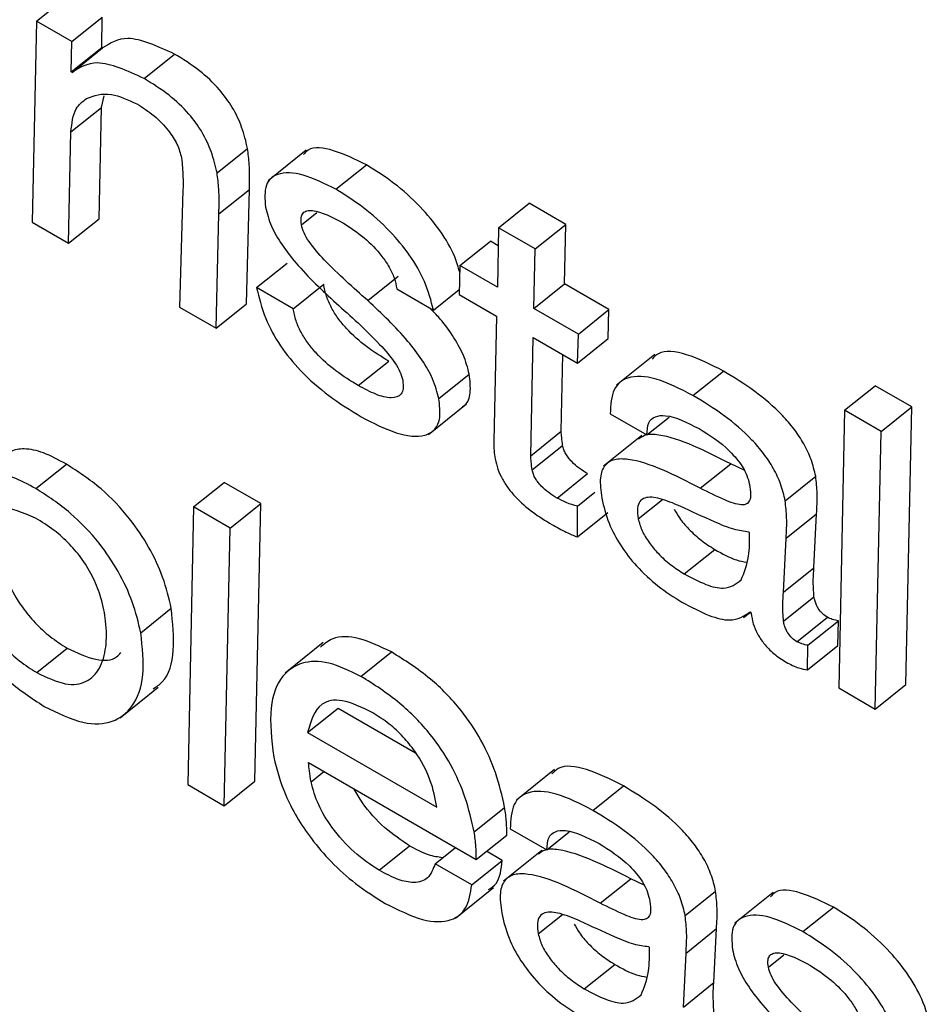
# Model space of a CAD drawing. Units: inches. Extents: x 0.1 to 10.8, y 0.2 to 8.4.
# Drawn here: x 9.4 to 9.4, y 5.7 to 5.7 of the extents above; entities that cross this region are included whole.
import ezdxf

# ---------------------------------------------------------------- set-up
doc = ezdxf.new("R2010")
doc.units = ezdxf.units.IN
doc.header["$MEASUREMENT"] = 0

msp = doc.modelspace()

# ---------------------------------------------------------------- linework, layer by layer
at = {"color": 7, "linetype": 'Continuous', "lineweight": 25}
for p, q in [((9.43331056, 5.65804802), (9.43351234, 5.6582098)), ((9.43331056, 5.65804802), (9.43328103, 5.65671791)), ((9.43354448, 5.65791299), (9.43331056, 5.65804802)), ((9.43354448, 5.65791299), (9.43374625, 5.65807476)), ((9.43374312, 5.65787339), (9.43374625, 5.65807476)), ((9.43354134, 5.65771161), (9.43354448, 5.65791299)), ((9.43354134, 5.65771161), (9.43374312, 5.65787339)), ((9.43354706, 5.65770831), (9.43374884, 5.65787009)), ((9.43374884, 5.65787009), (9.43374312, 5.65787339)), ((9.43402305, 5.65766803), (9.43422482, 5.65782981)), ((9.43354706, 5.65770831), (9.43354134, 5.65771161)), ((9.43374084, 5.65747598), (9.43375851, 5.6575541)), ((9.43353906, 5.65731421), (9.43374084, 5.65747598)), ((9.43372536, 5.65673966), (9.43374084, 5.65747598)), ((9.43352359, 5.65657789), (9.43353906, 5.65731421)), ((9.43450626, 5.65704255), (9.43470804, 5.65720432)), ((9.43509635, 5.65719295), (9.43484413, 5.65699073)), ((9.43529368, 5.65693451), (9.43549546, 5.65709628)), ((9.43428073, 5.65692781), (9.43425683, 5.65615459)), ((9.43451847, 5.65677223), (9.43472025, 5.656934)), ((9.43470117, 5.65617634), (9.43472025, 5.656934)), ((9.43637046, 5.65668031), (9.43657223, 5.65684208)), ((9.43681479, 5.65670206), (9.43657223, 5.65684208)), ((9.43449939, 5.65601457), (9.43451847, 5.65677223)), ((9.43328103, 5.65671791), (9.43352359, 5.65657789)), ((9.43352359, 5.65657789), (9.43372536, 5.65673966)), ((9.43637046, 5.65668031), (9.43636246, 5.6562862)), ((9.43661301, 5.65654028), (9.43637046, 5.65668031)), ((9.43661301, 5.65654028), (9.43681479, 5.65670206)), ((9.43680679, 5.65630795), (9.43681479, 5.65670206)), ((9.43611418, 5.65642953), (9.43631596, 5.6565913)), ((9.43636804, 5.65656124), (9.43631596, 5.6565913)), ((9.43660501, 5.65614618), (9.43661301, 5.65654028)), ((9.43476822, 5.65628407), (9.43497, 5.65644585)), ((9.43611418, 5.65642953), (9.43610926, 5.65623708)), ((9.43636246, 5.6562862), (9.43611418, 5.65642953)), ((9.43550482, 5.65619773), (9.4357066, 5.65635951)), ((9.43501077, 5.65614405), (9.43521255, 5.65630582)), ((9.43660501, 5.65614618), (9.43680679, 5.65630795)), ((9.43710065, 5.65613831), (9.43680679, 5.65630795)), ((9.43501077, 5.65614405), (9.43476822, 5.65628407)), ((9.43569674, 5.65627459), (9.43593929, 5.65613456)), ((9.43593929, 5.65613456), (9.43611014, 5.65627154)), ((9.43610926, 5.65623708), (9.43635754, 5.65609375)), ((9.43449939, 5.65601457), (9.43470117, 5.65617634)), ((9.43425683, 5.65615459), (9.43449939, 5.65601457)), ((9.43635754, 5.65609375), (9.4363383, 5.6552682)), ((9.43689887, 5.65597654), (9.43660501, 5.65614618)), ((9.43689887, 5.65597654), (9.43710065, 5.65613831)), ((9.43709573, 5.65594586), (9.43710065, 5.65613831)), ((9.43689395, 5.65578409), (9.43689887, 5.65597654)), ((9.43658303, 5.65517122), (9.43660009, 5.65595373)), ((9.43660009, 5.65595373), (9.43689395, 5.65578409)), ((9.43689395, 5.65578409), (9.43709573, 5.65594586)), ((9.43678481, 5.655333), (9.43679588, 5.6558407)), ((9.43740431, 5.65584025), (9.43715208, 5.65563803)), ((9.43544172, 5.6556348), (9.43564349, 5.65579658)), ((9.43597478, 5.65554858), (9.43617656, 5.65571036)), ((9.43765749, 5.65556991), (9.43785927, 5.65573168)), ((9.43866182, 5.65547211), (9.4388636, 5.65563388)), ((9.43910615, 5.65549386), (9.4388636, 5.65563388)), ((9.43590692, 5.65531113), (9.43615914, 5.65551335)), ((9.43710979, 5.65544841), (9.43735235, 5.65530839)), ((9.43866182, 5.65547211), (9.43862258, 5.6536343)), ((9.43890438, 5.65533208), (9.43866182, 5.65547211)), ((9.43890438, 5.65533208), (9.43910615, 5.65549386)), ((9.43906691, 5.65365605), (9.43910615, 5.65549386)), ((9.43735235, 5.65530839), (9.43750026, 5.65542698)), ((9.43658303, 5.65517122), (9.43678481, 5.655333)), ((9.43886513, 5.65349428), (9.43890438, 5.65533208)), ((9.43731843, 5.65530391), (9.4370662, 5.65510169)), ((9.43659304, 5.65507684), (9.43679482, 5.65523861)), ((9.43330657, 5.65495296), (9.43350835, 5.65511473)), ((9.43770585, 5.65495562), (9.43790763, 5.6551174)), ((9.43799651, 5.65507532), (9.43790763, 5.6551174)), ((9.43675762, 5.65489068), (9.4369594, 5.65505245)), ((9.43435104, 5.65483198), (9.43455282, 5.65499375)), ((9.43479538, 5.65485373), (9.43455282, 5.65499375)), ((9.43826857, 5.65487316), (9.43847034, 5.65503494)), ((9.43689254, 5.65483621), (9.43700871, 5.65492935)), ((9.4345936, 5.65469195), (9.43479538, 5.65485373)), ((9.434756, 5.65301601), (9.43479538, 5.65485373)), ((9.43435104, 5.65483198), (9.4343118, 5.65299418)), ((9.4345936, 5.65469195), (9.43435104, 5.65483198)), ((9.4368922, 5.65463323), (9.43689254, 5.65483621)), ((9.4368922, 5.65463323), (9.43709398, 5.65479501)), ((9.43827416, 5.654625), (9.43847594, 5.65478677)), ((9.43845847, 5.65442945), (9.43847594, 5.65478677)), ((9.43455422, 5.65285423), (9.4345936, 5.65469195)), ((9.43803289, 5.65466269), (9.43802718, 5.65466598)), ((9.43825669, 5.65426768), (9.43827416, 5.654625)), ((9.43760019, 5.65438874), (9.43780197, 5.65455051)), ((9.43825669, 5.65426768), (9.43845847, 5.65442945)), ((9.43825709, 5.6540747), (9.43845887, 5.65423648)), ((9.43400122, 5.65399943), (9.434203, 5.65416121)), ((9.43803666, 5.65413677), (9.43804349, 5.65412748)), ((9.43799324, 5.65409973), (9.43803769, 5.65413537)), ((9.43834591, 5.65393991), (9.43854769, 5.65410169)), ((9.43841903, 5.65391603), (9.43862081, 5.65407781)), ((9.43861804, 5.65391518), (9.43862081, 5.65407781)), ((9.433312, 5.65373557), (9.43351378, 5.65389735)), ((9.43520992, 5.6539336), (9.4349577, 5.65373138)), ((9.43841626, 5.65375341), (9.43841903, 5.65391603)), ((9.43841626, 5.65375341), (9.43861804, 5.65391518)), ((9.43545919, 5.65371027), (9.43566097, 5.65387205)), ((9.43386393, 5.6534359), (9.43411615, 5.65363812)), ((9.43862258, 5.6536343), (9.43886513, 5.65349428)), ((9.43886513, 5.65349428), (9.43906691, 5.65365605)), ((9.43510598, 5.65333824), (9.43530776, 5.65350002)), ((9.43530776, 5.65350002), (9.4358213, 5.65320356)), ((9.43510598, 5.65333824), (9.4359619, 5.65284413)), ((9.4351125, 5.6531392), (9.4362224, 5.65249846)), ((9.43674192, 5.65309395), (9.4364897, 5.65289173)), ((9.4343118, 5.65299418), (9.43455422, 5.65285423)), ((9.43455422, 5.65285423), (9.434756, 5.65301601)), ((9.43699511, 5.65282361), (9.43719689, 5.65298539)), ((9.43620882, 5.65268071), (9.4364106, 5.65284249)), ((9.4364474, 5.65270211), (9.43668996, 5.65256209)), ((9.4362224, 5.65249846), (9.43642418, 5.65266024)), ((9.43668996, 5.65256209), (9.43683787, 5.65268068)), ((9.43557879, 5.65242698), (9.43578057, 5.65258876)), ((9.43595007, 5.65247057), (9.4360843, 5.65257819)), ((9.43639441, 5.65249232), (9.43628995, 5.65255262)), ((9.43665604, 5.65255761), (9.43640382, 5.65235539)), ((9.43619263, 5.65233054), (9.43595007, 5.65247057)), ((9.43619263, 5.65233054), (9.43639441, 5.65249232)), ((9.43608465, 5.65210959), (9.43633687, 5.65231181)), ((9.43704346, 5.65220932), (9.43724524, 5.6523711)), ((9.43733413, 5.65232902), (9.43724524, 5.6523711)), ((9.43760618, 5.65212686), (9.43780796, 5.65228864)), ((9.43818829, 5.65227932), (9.43793607, 5.6520771)), ((9.43838563, 5.65202088), (9.43858741, 5.65218266)), ((9.43761177, 5.6518787), (9.43781355, 5.65204047)), ((9.43779608, 5.65168315), (9.43781355, 5.65204047)), ((9.43737051, 5.65191639), (9.43736479, 5.65191969)), ((9.4375943, 5.65152138), (9.43761177, 5.6518787)), ((9.43693781, 5.65164244), (9.43713958, 5.65180422)), ((9.4375943, 5.65152138), (9.43779608, 5.65168315))]:
    msp.add_line(p, q, dxfattribs=at)
at = {"color": 8, "linetype": 'Continuous', "lineweight": 25}
for p, q in [((9.43506516, 5.65669903), (9.43516805, 5.65678152)), ((9.43729557, 5.65475224), (9.43745528, 5.65488029)), ((9.43512852, 5.65301257), (9.43521363, 5.65308081)), ((9.43663318, 5.65200595), (9.43679289, 5.652134)), ((9.43815711, 5.6517854), (9.43826, 5.65186789))]:
    msp.add_line(p, q, dxfattribs=at)
at = {"color": 7, "linetype": 'Continuous', "lineweight": 25}
for points, knots in [([(9.43422482, 5.65782981), (9.43411282, 5.65788082), (9.43391213, 5.65797222), (9.43379888, 5.65790139), (9.43374884, 5.65787009)], [0, 0, 0, 0, 0.55811886, 1, 1, 1, 1]), ([(9.43470804, 5.65720432), (9.43469755, 5.65725059), (9.43467823, 5.65733584), (9.43461399, 5.65747317), (9.43451602, 5.65760801), (9.43437946, 5.65773436), (9.43427979, 5.65779588), (9.43422482, 5.65782981)], [0, 0, 0, 0, 0.2052867, 0.3782278, 0.5392074, 0.7458548, 1, 1, 1, 1]), ([(9.43402305, 5.65766803), (9.43391104, 5.65771904), (9.43371036, 5.65781045), (9.4335971, 5.65773961), (9.43354706, 5.65770831)], [0, 0, 0, 0, 0.5581189, 1, 1, 1, 1]), ([(9.43450626, 5.65704255), (9.43449577, 5.65708882), (9.43447645, 5.65717406), (9.43441221, 5.65731139), (9.43431424, 5.65744624), (9.43417768, 5.65757258), (9.43407802, 5.6576341), (9.43402305, 5.65766803)], [0, 0, 0, 0, 0.2052867, 0.3782278, 0.5392074, 0.7458548, 1, 1, 1, 1]), ([(9.43353906, 5.65731421), (9.433545, 5.65737087), (9.43355538, 5.65746978), (9.43361665, 5.65751594), (9.43364282, 5.65753566)], [0, 0, 0, 0, 0.5728936, 1, 1, 1, 1]), ([(9.43364282, 5.65753566), (9.43369268, 5.65755428), (9.43378134, 5.65758741), (9.43391632, 5.65752661), (9.43397538, 5.6575)], [0, 0, 0, 0, 0.5623843, 1, 1, 1, 1]), ([(9.43397538, 5.6575), (9.43401353, 5.65747573), (9.4340852, 5.65743012), (9.43418142, 5.65733309), (9.43424825, 5.65722924), (9.43426344, 5.65717191), (9.43427145, 5.65714169)], [0, 0, 0, 0, 0.30488839, 0.57287504, 0.77483786, 1, 1, 1, 1]), ([(9.43472025, 5.656934), (9.43472186, 5.65698799), (9.43472442, 5.65707347), (9.43471245, 5.65716909), (9.43470804, 5.65720432)], [0, 0, 0, 0, 0.6315514, 1, 1, 1, 1]), ([(9.43549546, 5.65709628), (9.4354219, 5.65713217), (9.43527893, 5.65720191), (9.4351285, 5.65722119), (9.43508791, 5.65717506), (9.43507828, 5.65716411)], [0, 0, 0, 0, 0.44699506, 0.86885032, 1, 1, 1, 1]), ([(9.43427145, 5.65714169), (9.43427533, 5.65710006), (9.43428223, 5.65702605), (9.43428119, 5.65695771), (9.43428073, 5.65692781)], [0, 0, 0, 0, 0.5624105, 1, 1, 1, 1]), ([(9.43611305, 5.65638508), (9.43610405, 5.65641849), (9.43608059, 5.6565056), (9.43598706, 5.65666246), (9.43584549, 5.65683269), (9.43567548, 5.65698336), (9.43555615, 5.65705821), (9.43549546, 5.65709628)], [0, 0, 0, 0, 0.1252635, 0.3266558, 0.5204991, 0.7561142, 1, 1, 1, 1]), ([(9.43451847, 5.65677223), (9.43452009, 5.65682622), (9.43452264, 5.6569117), (9.43451067, 5.65700732), (9.43450626, 5.65704255)], [0, 0, 0, 0, 0.6315514, 1, 1, 1, 1]), ([(9.43529368, 5.65693451), (9.43521895, 5.65697172), (9.43507368, 5.65704406), (9.43491076, 5.65704984), (9.43481612, 5.65697398), (9.4348233, 5.65686921), (9.43482696, 5.65681565)], [0, 0, 0, 0, 0.29558769, 0.57455101, 0.78253206, 1, 1, 1, 1]), ([(9.43593929, 5.65613456), (9.43592366, 5.65619668), (9.43589459, 5.65631217), (9.4357862, 5.65650039), (9.43564342, 5.65667101), (9.43547378, 5.65682156), (9.4353544, 5.65689643), (9.43529368, 5.65693451)], [0, 0, 0, 0, 0.2113174, 0.3928973, 0.5676709, 0.7801069, 1, 1, 1, 1]), ([(9.43482696, 5.65681565), (9.43483769, 5.65677447), (9.43485825, 5.6566955), (9.43493433, 5.65656447), (9.43507556, 5.65638347), (9.43520274, 5.65626571), (9.43529408, 5.65618114)], [0, 0, 0, 0, 0.19103937, 0.36629946, 0.54485349, 1, 1, 1, 1]), ([(9.43506516, 5.65669903), (9.43506316, 5.65671586), (9.43505937, 5.6567479), (9.43507358, 5.65677942), (9.43510051, 5.65679441), (9.4351805, 5.65679661), (9.43526991, 5.65674922), (9.43534304, 5.65671047)], [0, 0, 0, 0, 0.1257253, 0.2392425, 0.3516637, 0.4697557, 1, 1, 1, 1]), ([(9.43550482, 5.65619773), (9.43540752, 5.65628389), (9.43527293, 5.65640307), (9.4351296, 5.65656268), (9.43507945, 5.65664632), (9.43506994, 5.6566814), (9.43506516, 5.65669903)], [0, 0, 0, 0, 0.58279528, 0.80616438, 0.90261909, 1, 1, 1, 1]), ([(9.43534304, 5.65671047), (9.43538891, 5.65668092), (9.43547605, 5.65662479), (9.43558326, 5.65651501), (9.4356476, 5.65641969), (9.43568366, 5.65634345), (9.43569224, 5.65629829), (9.43569674, 5.65627459)], [0, 0, 0, 0, 0.3013696, 0.572527, 0.7077684, 0.846583, 1, 1, 1, 1]), ([(9.43564349, 5.65579658), (9.43559421, 5.65582689), (9.43550081, 5.65588433), (9.43538414, 5.6559862), (9.4353072, 5.65607873), (9.43526083, 5.65615254), (9.43522663, 5.6562315), (9.43521746, 5.65627989), (9.43521255, 5.65630582)], [0, 0, 0, 0, 0.2713056, 0.514143, 0.6267405, 0.7392411, 0.8602602, 1, 1, 1, 1]), ([(9.43476822, 5.65628407), (9.43478369, 5.65621781), (9.43481202, 5.65609644), (9.43491882, 5.65589814), (9.43506849, 5.65571605), (9.43525542, 5.65555448), (9.43538906, 5.65547232), (9.43545985, 5.65542879)], [0, 0, 0, 0, 0.210715, 0.3859363, 0.5523551, 0.7628537, 1, 1, 1, 1]), ([(9.43529408, 5.65618114), (9.43539173, 5.65609447), (9.43552726, 5.6559742), (9.43567078, 5.65581119), (9.43572095, 5.65572547), (9.43573063, 5.65568922), (9.43573552, 5.65567092)], [0, 0, 0, 0, 0.5775368, 0.8015038, 0.8998048, 1, 1, 1, 1]), ([(9.43597478, 5.65554858), (9.43596376, 5.65559123), (9.43594271, 5.65567272), (9.43586561, 5.65580744), (9.43572387, 5.65599165), (9.43559615, 5.65611181), (9.43550482, 5.65619773)], [0, 0, 0, 0, 0.1947747, 0.3721527, 0.5510488, 1, 1, 1, 1]), ([(9.43544172, 5.6556348), (9.43539243, 5.65566511), (9.43529903, 5.65572255), (9.43518236, 5.65582443), (9.43510542, 5.65591695), (9.43505905, 5.65599076), (9.43502485, 5.65606972), (9.43501569, 5.65611811), (9.43501077, 5.65614405)], [0, 0, 0, 0, 0.27130557, 0.514143, 0.62674049, 0.7392411, 0.86026016, 1, 1, 1, 1]), ([(9.43617656, 5.65571036), (9.43616559, 5.65575307), (9.43614462, 5.65583469), (9.43606689, 5.65596853), (9.43598857, 5.65607578), (9.43593263, 5.65613039), (9.43591254, 5.65615001)], [0, 0, 0, 0, 0.2990306, 0.5713525, 0.8460052, 1, 1, 1, 1]), ([(9.43785927, 5.65573168), (9.43777659, 5.65577317), (9.437617, 5.65585323), (9.43744793, 5.65587444), (9.43739949, 5.65582409), (9.43738664, 5.65581073)], [0, 0, 0, 0, 0.44131049, 0.8518236, 1, 1, 1, 1]), ([(9.43613104, 5.65549693), (9.43613736, 5.65550024), (9.43616692, 5.65551574), (9.43618998, 5.65558539), (9.43618119, 5.65566728), (9.43617656, 5.65571036)], [0, 0, 0, 0, 0.1140593, 0.5339694, 1, 1, 1, 1]), ([(9.43765749, 5.65556991), (9.43757374, 5.65561266), (9.43741206, 5.65569517), (9.43722767, 5.65570391), (9.43711956, 5.65561854), (9.43711314, 5.65550683), (9.43710979, 5.65544841)], [0, 0, 0, 0, 0.2898825, 0.5595352, 0.7696654, 1, 1, 1, 1]), ([(9.43847034, 5.65503494), (9.43846189, 5.65507125), (9.4384461, 5.65513907), (9.43839542, 5.65524777), (9.43832915, 5.65534829), (9.43822077, 5.65547366), (9.43805819, 5.65561069), (9.4379282, 5.65568976), (9.43785927, 5.65573168)], [0, 0, 0, 0, 0.1378567, 0.2574535, 0.3689945, 0.4811332, 0.7248714, 1, 1, 1, 1]), ([(9.43573552, 5.65567092), (9.43573784, 5.65565166), (9.43574227, 5.6556149), (9.43572314, 5.65556498), (9.43566112, 5.65554616), (9.4355586, 5.65557293), (9.43548118, 5.65561391), (9.43544172, 5.6556348)], [0, 0, 0, 0, 0.1298051, 0.247713, 0.4808976, 0.7354309, 1, 1, 1, 1]), ([(9.43826857, 5.65487316), (9.43826011, 5.65490948), (9.43824433, 5.6549773), (9.43819364, 5.655086), (9.43812737, 5.65518652), (9.43801899, 5.65531188), (9.43785641, 5.65544891), (9.43772642, 5.65552798), (9.43765749, 5.65556991)], [0, 0, 0, 0, 0.13785672, 0.2574535, 0.36899445, 0.48113318, 0.72487137, 1, 1, 1, 1]), ([(9.43545985, 5.65542879), (9.43553944, 5.65538795), (9.43569541, 5.65530791), (9.43586409, 5.65528873), (9.43595329, 5.65533992), (9.43598964, 5.65542175), (9.4359799, 5.65550486), (9.43597478, 5.65554858)], [0, 0, 0, 0, 0.286338, 0.5611357, 0.6999458, 0.8421628, 1, 1, 1, 1]), ([(9.43735235, 5.65530839), (9.43735403, 5.65533735), (9.43735727, 5.65539305), (9.43740532, 5.6554341), (9.43751, 5.65544452), (9.43761975, 5.6553899), (9.43769835, 5.65535078)], [0, 0, 0, 0, 0.1920919, 0.3694103, 0.5483732, 1, 1, 1, 1]), ([(9.43679482, 5.65523861), (9.43679246, 5.65525651), (9.43678824, 5.65528855), (9.43678586, 5.65531939), (9.43678481, 5.655333)], [0, 0, 0, 0, 0.5585806, 1, 1, 1, 1]), ([(9.43790763, 5.6551174), (9.43774056, 5.65520188), (9.43753489, 5.65530587), (9.43734433, 5.65531582), (9.4373103, 5.65529008), (9.43729635, 5.65527953)], [0, 0, 0, 0, 0.7186599, 0.8846777, 1, 1, 1, 1]), ([(9.43769835, 5.65535078), (9.43776752, 5.65530729), (9.43785312, 5.65525347), (9.43794766, 5.65515161), (9.4379873, 5.655097), (9.43801841, 5.65503713), (9.43802739, 5.6550004), (9.43803216, 5.65498087)], [0, 0, 0, 0, 0.5037663, 0.6234155, 0.7403664, 0.8619666, 1, 1, 1, 1]), ([(9.4363383, 5.6552682), (9.4363383, 5.65524716), (9.43633831, 5.65521011), (9.43634472, 5.65516874), (9.43634749, 5.65515087)], [0, 0, 0, 0, 0.56790292, 1, 1, 1, 1]), ([(9.43350835, 5.65511473), (9.4334568, 5.65514265), (9.43335667, 5.65519688), (9.43323153, 5.65522279), (9.43314593, 5.65520738), (9.43311027, 5.65517767), (9.43309508, 5.65516501)], [0, 0, 0, 0, 0.300337, 0.5834402, 0.8226433, 1, 1, 1, 1]), ([(9.4369594, 5.65505245), (9.43694114, 5.65506366), (9.43690631, 5.65508505), (9.43686279, 5.65512216), (9.43683332, 5.65515589), (9.4368152, 5.6551827), (9.43680128, 5.65521145), (9.43679706, 5.6552292), (9.43679482, 5.65523861)], [0, 0, 0, 0, 0.273045, 0.5210079, 0.6355658, 0.7481577, 0.8663547, 1, 1, 1, 1]), ([(9.434203, 5.65416121), (9.43418733, 5.6542282), (9.43415751, 5.65435566), (9.43406209, 5.65456211), (9.4339232, 5.65476983), (9.43372884, 5.65497292), (9.43358517, 5.65506532), (9.43350835, 5.65511473)], [0, 0, 0, 0, 0.2008274, 0.3821037, 0.5534583, 0.7612284, 1, 1, 1, 1]), ([(9.43634749, 5.65515087), (9.43635274, 5.65512808), (9.43636254, 5.65508555), (9.43639332, 5.65501771), (9.4364336, 5.65495487), (9.43649977, 5.65487641), (9.4366005, 5.65479007), (9.43668113, 5.65474093), (9.43672412, 5.65471473)], [0, 0, 0, 0, 0.1393076, 0.2599699, 0.3716709, 0.4830484, 0.7243718, 1, 1, 1, 1]), ([(9.43659304, 5.65507684), (9.43659068, 5.65509474), (9.43658646, 5.65512678), (9.43658408, 5.65515761), (9.43658303, 5.65517122)], [0, 0, 0, 0, 0.55858055, 1, 1, 1, 1]), ([(9.43770585, 5.65495562), (9.4375373, 5.655042), (9.43732982, 5.65514833), (9.43713603, 5.65515131), (9.43706886, 5.65511259), (9.43703583, 5.65502468), (9.43704735, 5.65493678), (9.4370536, 5.65488913)], [0, 0, 0, 0, 0.5038198, 0.6202073, 0.7342279, 0.8559268, 1, 1, 1, 1]), ([(9.43330657, 5.65495296), (9.43325506, 5.65498083), (9.43315499, 5.65503497), (9.43302941, 5.65506147), (9.43293279, 5.65504185), (9.43288905, 5.65500395), (9.43286549, 5.65498353)], [0, 0, 0, 0, 0.2725143, 0.5293913, 0.746435, 1, 1, 1, 1]), ([(9.43675762, 5.65489068), (9.43673936, 5.65490189), (9.43670453, 5.65492328), (9.43666101, 5.65496038), (9.43663154, 5.65499412), (9.43661342, 5.65502093), (9.4365995, 5.65504968), (9.43659528, 5.65506742), (9.43659304, 5.65507684)], [0, 0, 0, 0, 0.273045, 0.5210079, 0.6355658, 0.7481577, 0.8663547, 1, 1, 1, 1]), ([(9.43847594, 5.65478677), (9.43847872, 5.65483057), (9.43848368, 5.65490837), (9.4384744, 5.65499644), (9.43847034, 5.65503494)], [0, 0, 0, 0, 0.5629362, 1, 1, 1, 1]), ([(9.43400122, 5.65399943), (9.43398555, 5.65406642), (9.43395573, 5.65419388), (9.43386031, 5.65440033), (9.43372142, 5.65460805), (9.43352706, 5.65481115), (9.43338339, 5.65490355), (9.43330657, 5.65495296)], [0, 0, 0, 0, 0.2008274, 0.3821037, 0.5534583, 0.7612284, 1, 1, 1, 1]), ([(9.43803216, 5.65498087), (9.4380356, 5.65495879), (9.43804183, 5.65491883), (9.43803584, 5.65487306), (9.43801416, 5.65484801), (9.43796104, 5.65484172), (9.43785386, 5.65488221), (9.4377603, 5.65492861), (9.43770585, 5.65495562)], [0, 0, 0, 0, 0.1311437, 0.2373854, 0.3313491, 0.4274757, 0.6667758, 1, 1, 1, 1]), ([(9.43689254, 5.65483621), (9.43686847, 5.65484305), (9.43682542, 5.65485529), (9.43677837, 5.65487985), (9.43675762, 5.65489068)], [0, 0, 0, 0, 0.5590322, 1, 1, 1, 1]), ([(9.4370536, 5.65488913), (9.4370665, 5.6548353), (9.43709023, 5.65473629), (9.43717381, 5.65457661), (9.43728836, 5.65442943), (9.43743053, 5.65429874), (9.43753142, 5.6542355), (9.43758389, 5.6542026)], [0, 0, 0, 0, 0.2177858, 0.4005601, 0.5705544, 0.7766188, 1, 1, 1, 1]), ([(9.43757254, 5.65483729), (9.43752744, 5.65485603), (9.43744241, 5.65489135), (9.43734883, 5.65490192), (9.43730287, 5.65487118), (9.43728626, 5.65482348), (9.43729232, 5.6547771), (9.43729557, 5.65475224)], [0, 0, 0, 0, 0.3021466, 0.5696724, 0.7016872, 0.8401144, 1, 1, 1, 1]), ([(9.43827416, 5.654625), (9.43827695, 5.65466879), (9.4382819, 5.65474659), (9.43827262, 5.65483467), (9.43826857, 5.65487316)], [0, 0, 0, 0, 0.5629362, 1, 1, 1, 1]), ([(9.43330463, 5.65475853), (9.43322137, 5.65479281), (9.43305499, 5.65486131), (9.43291187, 5.6547589), (9.43284945, 5.65458295), (9.43285196, 5.65437892), (9.43291026, 5.65417889), (9.4329987, 5.65402182), (9.43309998, 5.65389932), (9.43320299, 5.65380441), (9.43327429, 5.65375939), (9.433312, 5.65373557)], [0, 0, 0, 0, 0.1577688, 0.3152683, 0.4774266, 0.6302578, 0.7255475, 0.8123315, 0.8699123, 0.9311852, 1, 1, 1, 1]), ([(9.43753414, 5.65481711), (9.43754492, 5.65479747), (9.43757011, 5.65475155), (9.43763354, 5.65467892), (9.43771387, 5.65460611), (9.43777202, 5.65456942), (9.43780197, 5.65455051)], [0, 0, 0, 0, 0.1725385, 0.4032466, 0.6925802, 1, 1, 1, 1]), ([(9.43802718, 5.65466598), (9.43799507, 5.65467024), (9.43792479, 5.65467957), (9.43776848, 5.65474619), (9.43764848, 5.65480198), (9.43757254, 5.65483729)], [0, 0, 0, 0, 0.2359213, 0.5164826, 1, 1, 1, 1]), ([(9.43307839, 5.65477608), (9.43307221, 5.65476151), (9.43304302, 5.65469275), (9.43305584, 5.65453876), (9.43311163, 5.65434105), (9.43320055, 5.65418354), (9.43330174, 5.65406111), (9.43340477, 5.65396618), (9.43347607, 5.65392116), (9.43351378, 5.65389735)], [0, 0, 0, 0, 0.0729015, 0.3440396, 0.5130933, 0.667057, 0.7692111, 0.8779156, 1, 1, 1, 1]), ([(9.433312, 5.65373557), (9.43337813, 5.65370415), (9.43350647, 5.65364318), (9.4336482, 5.65366713), (9.4337354, 5.65375764), (9.43377608, 5.65389817), (9.43377512, 5.65405965), (9.43374526, 5.65421608), (9.43369356, 5.65435574), (9.43362089, 5.65448069), (9.43352864, 5.65459091), (9.43342081, 5.65468642), (9.43334543, 5.65473321), (9.43330463, 5.65475853)], [0, 0, 0, 0, 0.12164549, 0.23606121, 0.35195301, 0.47000937, 0.58621694, 0.6754847, 0.74515188, 0.80844691, 0.86468195, 0.92677324, 1, 1, 1, 1]), ([(9.43729557, 5.65475224), (9.43730239, 5.65472658), (9.4373155, 5.65467723), (9.43736509, 5.65459527), (9.43743116, 5.65451722), (9.43751227, 5.65444431), (9.4375703, 5.65440763), (9.43760019, 5.65438874)], [0, 0, 0, 0, 0.1891028, 0.3636105, 0.541045, 0.7635676, 1, 1, 1, 1]), ([(9.43672412, 5.65471473), (9.43675602, 5.65469712), (9.43681325, 5.65466553), (9.43686798, 5.65464314), (9.4368922, 5.65463323)], [0, 0, 0, 0, 0.5574107, 1, 1, 1, 1]), ([(9.43797691, 5.65434848), (9.43799679, 5.65439783), (9.43803293, 5.65448755), (9.4380329, 5.65460835), (9.43803289, 5.65466269)], [0, 0, 0, 0, 0.5501582, 1, 1, 1, 1]), ([(9.43780197, 5.65455051), (9.43785156, 5.65452283), (9.4379272, 5.65448062), (9.43799131, 5.65447005), (9.43801338, 5.65446641)], [0, 0, 0, 0, 0.655682, 1, 1, 1, 1]), ([(9.43845887, 5.65423648), (9.43845646, 5.65427512), (9.43845226, 5.65434249), (9.43845661, 5.65440345), (9.43845847, 5.65442945)], [0, 0, 0, 0, 0.5735386, 1, 1, 1, 1]), ([(9.43760019, 5.65438874), (9.43764879, 5.65436302), (9.43774062, 5.65431442), (9.43788524, 5.65427857), (9.43794253, 5.65432226), (9.43797691, 5.65434848)], [0, 0, 0, 0, 0.3102016, 0.586099, 1, 1, 1, 1]), ([(9.43825709, 5.6540747), (9.43825468, 5.65411334), (9.43825048, 5.65418071), (9.43825483, 5.65424168), (9.43825669, 5.65426768)], [0, 0, 0, 0, 0.5735386, 1, 1, 1, 1]), ([(9.43758389, 5.6542026), (9.43764535, 5.65416967), (9.43775742, 5.65410961), (9.43792752, 5.65406613), (9.43799623, 5.65411061), (9.43803666, 5.65413677)], [0, 0, 0, 0, 0.33334831, 0.60781578, 1, 1, 1, 1]), ([(9.43854769, 5.65410169), (9.43853681, 5.65410878), (9.43851526, 5.65412282), (9.43848943, 5.65415485), (9.43847448, 5.65418338), (9.43846465, 5.65420959), (9.43846091, 5.65422695), (9.43845887, 5.65423648)], [0, 0, 0, 0, 0.2405168, 0.4764788, 0.6205247, 0.7918628, 1, 1, 1, 1]), ([(9.43408292, 5.653628), (9.43410442, 5.65364196), (9.43418074, 5.65369152), (9.43423203, 5.65387152), (9.43421265, 5.65406492), (9.434203, 5.65416121)], [0, 0, 0, 0, 0.1645244, 0.5840028, 1, 1, 1, 1]), ([(9.43804349, 5.65412748), (9.43804661, 5.65410532), (9.43805244, 5.65406383), (9.43808191, 5.65399349), (9.43812916, 5.65392223), (9.43819717, 5.6538531), (9.43824733, 5.6538212), (9.43827448, 5.65380394)], [0, 0, 0, 0, 0.203661, 0.3812555, 0.5480868, 0.7554078, 1, 1, 1, 1]), ([(9.43834591, 5.65393991), (9.43833503, 5.653947), (9.43831348, 5.65396105), (9.43828765, 5.65399307), (9.4382727, 5.6540216), (9.43826287, 5.65404781), (9.43825914, 5.65406518), (9.43825709, 5.6540747)], [0, 0, 0, 0, 0.24051681, 0.47647875, 0.62052467, 0.79186282, 1, 1, 1, 1]), ([(9.43862081, 5.65407781), (9.4386076, 5.65408034), (9.43858456, 5.65408474), (9.43855871, 5.65409662), (9.43854769, 5.65410169)], [0, 0, 0, 0, 0.5734711, 1, 1, 1, 1]), ([(9.43285246, 5.65404262), (9.43288491, 5.65397927), (9.43294926, 5.65385365), (9.43314024, 5.65365585), (9.43327731, 5.6535664), (9.4333615, 5.65351146)], [0, 0, 0, 0, 0.28183, 0.5589173, 1, 1, 1, 1]), ([(9.4333615, 5.65351146), (9.43345056, 5.65346828), (9.43362316, 5.65338461), (9.43382282, 5.65339868), (9.43395997, 5.65350779), (9.43403274, 5.65370662), (9.4340117, 5.6539021), (9.43400122, 5.65399943)], [0, 0, 0, 0, 0.19627151, 0.38035093, 0.56395758, 0.78288721, 1, 1, 1, 1]), ([(9.43566097, 5.65387205), (9.43558821, 5.65390667), (9.43544157, 5.65397644), (9.43527928, 5.6539775), (9.43521677, 5.65392519), (9.43519175, 5.65390424)], [0, 0, 0, 0, 0.37134108, 0.74832985, 1, 1, 1, 1]), ([(9.43351378, 5.65389735), (9.43357918, 5.65386679), (9.43370608, 5.6538075), (9.4338243, 5.65381674), (9.43386046, 5.6538579), (9.43386942, 5.6538681)], [0, 0, 0, 0, 0.4443429, 0.8622771, 1, 1, 1, 1]), ([(9.43841903, 5.65391603), (9.43840582, 5.65391856), (9.43838278, 5.65392297), (9.43835694, 5.65393485), (9.43834591, 5.65393991)], [0, 0, 0, 0, 0.5734711, 1, 1, 1, 1]), ([(9.43545919, 5.65371027), (9.435386, 5.65374544), (9.43523851, 5.65381629), (9.43505893, 5.65380909), (9.43492031, 5.65371345), (9.43484227, 5.65350571), (9.43486798, 5.65329019), (9.4348816, 5.65317599)], [0, 0, 0, 0, 0.16570148, 0.3339231, 0.51201486, 0.74144297, 1, 1, 1, 1]), ([(9.4364106, 5.65284249), (9.43639375, 5.65291788), (9.43636241, 5.65305813), (9.4362653, 5.65328142), (9.43611778, 5.65350445), (9.43590413, 5.65371935), (9.43574707, 5.65381799), (9.43566097, 5.65387205)], [0, 0, 0, 0, 0.2082707, 0.3874722, 0.5517045, 0.7542671, 1, 1, 1, 1]), ([(9.43827448, 5.65380394), (9.43830312, 5.65378952), (9.43835359, 5.65376412), (9.43839734, 5.65375664), (9.43841626, 5.65375341)], [0, 0, 0, 0, 0.5674026, 1, 1, 1, 1]), ([(9.43620882, 5.65268071), (9.43619198, 5.6527561), (9.43616064, 5.65289636), (9.43606352, 5.65311965), (9.435916, 5.65334267), (9.43570235, 5.65355758), (9.43554529, 5.65365621), (9.43545919, 5.65371027)], [0, 0, 0, 0, 0.2082707, 0.3874722, 0.5517045, 0.7542671, 1, 1, 1, 1]), ([(9.43553713, 5.65346974), (9.43546651, 5.65350401), (9.43533324, 5.65356867), (9.43516135, 5.65353444), (9.43512707, 5.65341296), (9.43510598, 5.65333824)], [0, 0, 0, 0, 0.30255819, 0.57101303, 1, 1, 1, 1]), ([(9.4359619, 5.65284413), (9.43595117, 5.65290278), (9.43593033, 5.65301665), (9.43584037, 5.65318823), (9.43573849, 5.65331385), (9.43564152, 5.65340393), (9.43557361, 5.65344674), (9.43553713, 5.65346974)], [0, 0, 0, 0, 0.2765744, 0.5369261, 0.6752196, 0.8255404, 1, 1, 1, 1]), ([(9.4348816, 5.65317599), (9.43490278, 5.65309392), (9.43494671, 5.65292375), (9.43509501, 5.65267082), (9.43526507, 5.65247386), (9.43543426, 5.65232345), (9.43555422, 5.65224865), (9.43561965, 5.65220785)], [0, 0, 0, 0, 0.235343, 0.4879378, 0.6338901, 0.800297, 1, 1, 1, 1]), ([(9.43512852, 5.65301257), (9.43512437, 5.6530369), (9.43511695, 5.65308044), (9.43511386, 5.65312121), (9.4351125, 5.6531392)], [0, 0, 0, 0, 0.5587885, 1, 1, 1, 1]), ([(9.43719689, 5.65298539), (9.4371142, 5.65302687), (9.43695461, 5.65310694), (9.43678555, 5.65312814), (9.4367371, 5.65307779), (9.43672425, 5.65306443)], [0, 0, 0, 0, 0.4413105, 0.8518236, 1, 1, 1, 1]), ([(9.43557879, 5.65242698), (9.4355235, 5.65246395), (9.43541466, 5.65253671), (9.4352707, 5.65269756), (9.4351674, 5.65286673), (9.4351419, 5.65296236), (9.43512852, 5.65301257)], [0, 0, 0, 0, 0.2780084, 0.5471669, 0.7622478, 1, 1, 1, 1]), ([(9.43578057, 5.65258876), (9.43572576, 5.6526257), (9.43561789, 5.65269841), (9.43548366, 5.65284215), (9.43543203, 5.6529342), (9.43541499, 5.65296457)], [0, 0, 0, 0, 0.4090103, 0.8050005, 1, 1, 1, 1]), ([(9.43780796, 5.65228864), (9.4377995, 5.65232495), (9.43778372, 5.65239277), (9.43773303, 5.65250148), (9.43766676, 5.65260199), (9.43755838, 5.65272736), (9.43739581, 5.65286439), (9.43726581, 5.65294346), (9.43719689, 5.65298539)], [0, 0, 0, 0, 0.1378567, 0.2574535, 0.3689945, 0.4811332, 0.7248714, 1, 1, 1, 1]), ([(9.43699511, 5.65282361), (9.43691135, 5.65286636), (9.43674968, 5.65294887), (9.43656528, 5.65295761), (9.43645717, 5.65287224), (9.43645076, 5.65276053), (9.4364474, 5.65270211)], [0, 0, 0, 0, 0.2898825, 0.5595352, 0.7696654, 1, 1, 1, 1]), ([(9.43642418, 5.65266024), (9.43642448, 5.6526885), (9.43642509, 5.65274573), (9.43641547, 5.65280997), (9.4364106, 5.65284249)], [0, 0, 0, 0, 0.4938282, 1, 1, 1, 1]), ([(9.43760618, 5.65212686), (9.43759773, 5.65216318), (9.43758194, 5.652231), (9.43753125, 5.6523397), (9.43746499, 5.65244022), (9.4373566, 5.65256558), (9.43719403, 5.65270261), (9.43706404, 5.65278168), (9.43699511, 5.65282361)], [0, 0, 0, 0, 0.1378567, 0.2574535, 0.3689945, 0.4811332, 0.7248714, 1, 1, 1, 1]), ([(9.4362224, 5.65249846), (9.4362227, 5.65252673), (9.43622331, 5.65258396), (9.43621369, 5.6526482), (9.43620882, 5.65268071)], [0, 0, 0, 0, 0.4938282, 1, 1, 1, 1]), ([(9.43668996, 5.65256209), (9.43669165, 5.65259105), (9.43669488, 5.65264675), (9.43674293, 5.65268781), (9.43684762, 5.65269822), (9.43695736, 5.6526436), (9.43703596, 5.65260448)], [0, 0, 0, 0, 0.1920919, 0.3694103, 0.5483732, 1, 1, 1, 1]), ([(9.43599953, 5.65251022), (9.43596973, 5.65251402), (9.43590335, 5.65252247), (9.4358242, 5.65256521), (9.43578057, 5.65258876)], [0, 0, 0, 0, 0.4488467, 1, 1, 1, 1]), ([(9.43703596, 5.65260448), (9.43710514, 5.65256099), (9.43719074, 5.65250717), (9.43728527, 5.65240531), (9.43732491, 5.6523507), (9.43735602, 5.65229084), (9.437365, 5.6522541), (9.43736977, 5.65223457)], [0, 0, 0, 0, 0.5037663, 0.6234155, 0.7403664, 0.8619666, 1, 1, 1, 1]), ([(9.43724524, 5.6523711), (9.43707817, 5.65245558), (9.43687251, 5.65255957), (9.43668194, 5.65256953), (9.43664791, 5.65254378), (9.43663396, 5.65253323)], [0, 0, 0, 0, 0.7186599, 0.8846777, 1, 1, 1, 1]), ([(9.43595007, 5.65247057), (9.43593715, 5.65243526), (9.43591212, 5.65236687), (9.43581885, 5.65233822), (9.43570422, 5.65236099), (9.43562201, 5.65240425), (9.43557879, 5.65242698)], [0, 0, 0, 0, 0.2811913, 0.5447449, 0.7606743, 1, 1, 1, 1]), ([(9.43630474, 5.65230017), (9.43632274, 5.65231179), (9.43637868, 5.65234794), (9.43638805, 5.65243396), (9.43639441, 5.65249232)], [0, 0, 0, 0, 0.3216169, 1, 1, 1, 1]), ([(9.43704346, 5.65220932), (9.43687492, 5.6522957), (9.43666744, 5.65240203), (9.43647364, 5.65240501), (9.43640647, 5.65236629), (9.43637345, 5.65227838), (9.43638497, 5.65219048), (9.43639121, 5.65214283)], [0, 0, 0, 0, 0.5038198, 0.6202073, 0.7342279, 0.8559268, 1, 1, 1, 1]), ([(9.43561965, 5.65220785), (9.43570496, 5.65216499), (9.43587033, 5.65208191), (9.43605513, 5.6520821), (9.43616699, 5.65216815), (9.43618387, 5.65227504), (9.43619263, 5.65233054)], [0, 0, 0, 0, 0.2870863, 0.5565272, 0.7697318, 1, 1, 1, 1]), ([(9.43781355, 5.65204047), (9.43781634, 5.65208427), (9.43782129, 5.65216207), (9.43781201, 5.65225015), (9.43780796, 5.65228864)], [0, 0, 0, 0, 0.5629362, 1, 1, 1, 1]), ([(9.43858741, 5.65218266), (9.43851385, 5.65221854), (9.43837088, 5.65228828), (9.43822045, 5.65230757), (9.43817985, 5.65226143), (9.43817023, 5.65225049)], [0, 0, 0, 0, 0.4469951, 0.8688503, 1, 1, 1, 1]), ([(9.43736977, 5.65223457), (9.43737322, 5.65221249), (9.43737945, 5.65217253), (9.43737345, 5.65212676), (9.43735178, 5.65210171), (9.43729865, 5.65209542), (9.43719148, 5.65213591), (9.43709792, 5.65218231), (9.43704346, 5.65220932)], [0, 0, 0, 0, 0.1311437, 0.2373854, 0.3313491, 0.4274757, 0.6667758, 1, 1, 1, 1]), ([(9.43923302, 5.65138271), (9.43921738, 5.65144483), (9.43918831, 5.65156032), (9.43907992, 5.65174854), (9.43893714, 5.65191916), (9.43876751, 5.6520697), (9.43864813, 5.65214458), (9.43858741, 5.65218266)], [0, 0, 0, 0, 0.2113174, 0.3928973, 0.5676709, 0.7801069, 1, 1, 1, 1]), ([(9.43639121, 5.65214283), (9.43640411, 5.652089), (9.43642784, 5.65198999), (9.43651142, 5.65183031), (9.43662597, 5.65168313), (9.43676815, 5.65155244), (9.43686903, 5.6514892), (9.43692151, 5.65145631)], [0, 0, 0, 0, 0.2177858, 0.4005601, 0.5705544, 0.7766188, 1, 1, 1, 1]), ([(9.43691015, 5.65209099), (9.43686505, 5.65210973), (9.43678002, 5.65214505), (9.43668645, 5.65215562), (9.43664048, 5.65212488), (9.43662387, 5.65207718), (9.43662993, 5.6520308), (9.43663318, 5.65200595)], [0, 0, 0, 0, 0.3021466, 0.5696724, 0.7016872, 0.8401144, 1, 1, 1, 1]), ([(9.43761177, 5.6518787), (9.43761456, 5.6519225), (9.43761951, 5.6520003), (9.43761023, 5.65208837), (9.43760618, 5.65212686)], [0, 0, 0, 0, 0.5629362, 1, 1, 1, 1]), ([(9.43838563, 5.65202088), (9.43831089, 5.65205809), (9.43816563, 5.65213043), (9.4380027, 5.65213621), (9.43790807, 5.65206035), (9.43791524, 5.65195558), (9.43791891, 5.65190203)], [0, 0, 0, 0, 0.2955877, 0.574551, 0.7825321, 1, 1, 1, 1]), ([(9.43687175, 5.65207081), (9.43688253, 5.65205117), (9.43690772, 5.65200526), (9.43697115, 5.65193262), (9.43705149, 5.65185981), (9.43710963, 5.65182312), (9.43713958, 5.65180422)], [0, 0, 0, 0, 0.1725385, 0.4032466, 0.6925802, 1, 1, 1, 1]), ([(9.43736479, 5.65191969), (9.43733269, 5.65192395), (9.4372624, 5.65193327), (9.4371061, 5.65199989), (9.43698609, 5.65205568), (9.43691015, 5.65209099)], [0, 0, 0, 0, 0.2359213, 0.5164826, 1, 1, 1, 1]), ([(9.43663318, 5.65200595), (9.43664, 5.65198028), (9.43665311, 5.65193093), (9.43670271, 5.65184897), (9.43676877, 5.65177092), (9.43684989, 5.65169802), (9.43690791, 5.65166134), (9.43693781, 5.65164244)], [0, 0, 0, 0, 0.1891028, 0.3636105, 0.541045, 0.7635676, 1, 1, 1, 1]), ([(9.43903124, 5.65122094), (9.43901561, 5.65128305), (9.43898654, 5.65139854), (9.43887814, 5.65158677), (9.43873536, 5.65175739), (9.43856573, 5.65190793), (9.43844635, 5.6519828), (9.43838563, 5.65202088)], [0, 0, 0, 0, 0.2113174, 0.3928973, 0.5676709, 0.7801069, 1, 1, 1, 1]), ([(9.43731452, 5.65160218), (9.4373344, 5.65165154), (9.43737054, 5.65174125), (9.43737052, 5.65186205), (9.43737051, 5.65191639)], [0, 0, 0, 0, 0.5501582, 1, 1, 1, 1]), ([(9.43791891, 5.65190203), (9.43792964, 5.65186084), (9.4379502, 5.65178187), (9.43802627, 5.65165084), (9.43816751, 5.65146984), (9.43829468, 5.65135208), (9.43838602, 5.65126751)], [0, 0, 0, 0, 0.1910394, 0.3662995, 0.5448535, 1, 1, 1, 1]), ([(9.43815711, 5.6517854), (9.43815511, 5.65180223), (9.43815131, 5.65183427), (9.43816552, 5.65186579), (9.43819246, 5.65188078), (9.43827244, 5.65188298), (9.43836186, 5.6518356), (9.43843499, 5.65179684)], [0, 0, 0, 0, 0.1257253, 0.2392425, 0.3516637, 0.4697557, 1, 1, 1, 1]), ([(9.43713958, 5.65180422), (9.43718918, 5.65177654), (9.43726481, 5.65173432), (9.43732892, 5.65172375), (9.43735099, 5.65172012)], [0, 0, 0, 0, 0.655682, 1, 1, 1, 1]), ([(9.43843499, 5.65179684), (9.43848086, 5.65176729), (9.438568, 5.65171116), (9.4386752, 5.65160138), (9.43873955, 5.65150606), (9.43877561, 5.65142982), (9.43878418, 5.65138467), (9.43878868, 5.65136096)], [0, 0, 0, 0, 0.3013696, 0.572527, 0.7077684, 0.846583, 1, 1, 1, 1]), ([(9.43859677, 5.6512841), (9.43849947, 5.65137026), (9.43836488, 5.65148944), (9.43822155, 5.65164905), (9.43817139, 5.6517327), (9.43816188, 5.65176777), (9.43815711, 5.6517854)], [0, 0, 0, 0, 0.5827953, 0.8061644, 0.9026191, 1, 1, 1, 1]), ([(9.43779648, 5.65149018), (9.43779407, 5.65152882), (9.43778987, 5.65159619), (9.43779422, 5.65165715), (9.43779608, 5.65168315)], [0, 0, 0, 0, 0.5735386, 1, 1, 1, 1]), ([(9.43693781, 5.65164244), (9.43698641, 5.65161672), (9.43707823, 5.65156812), (9.43722285, 5.65153227), (9.43728014, 5.65157596), (9.43731452, 5.65160218)], [0, 0, 0, 0, 0.3102016, 0.586099, 1, 1, 1, 1])]:
    msp.add_open_spline(points, degree=3, knots=knots, dxfattribs=at)

doc.saveas('drawing.dxf')
